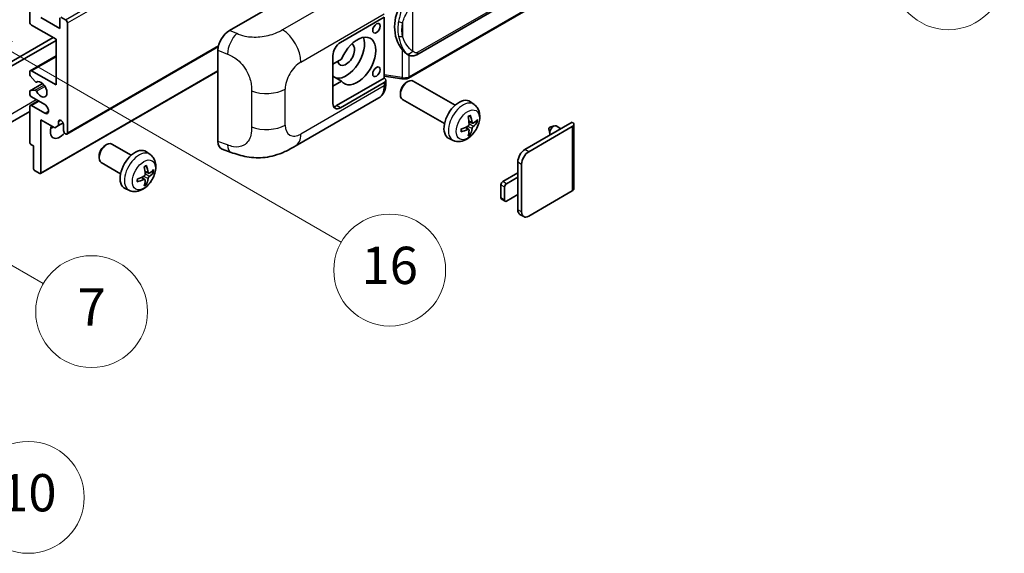
# Model space of a CAD drawing. Units: millimetres. Extents: x 1 to 7109, y 1 to 1125.
# Drawn here: x 354 to 565, y 562 to 676 of the extents above; entities that cross this region are included whole.
import ezdxf

# ---------------------------------------------------------------- set-up
doc = ezdxf.new("R2010")
doc.units = ezdxf.units.MM
for name, color, linetype, lineweight in [('Symbol (TK)', 100, 'Continuous', 18), ('Visible (ISO)', 7, 'Continuous', 35), ('Visible Narrow (ISO)', 7, 'Continuous', 25)]:
    doc.layers.add(name, color=color, linetype=linetype, lineweight=lineweight)
doc.styles.add('Note Text (TK2)', font='MS PGothic.ttf')

# ---------------------------------------------------------------- blocks, each defined once
blk = doc.blocks.new('バルーン1')
at = {"layer": 'Symbol (TK)', "color": 100}
for p, q in [((143.109, 184.755), (140.944, 186.005)), ((143.359, 185.188), (140.944, 186.005)), ((140.944, 186.005), (142.859, 184.322)), ((143.109, 184.755), (149.925, 180.82))]:
    blk.add_line(p, q, dxfattribs=at)
at = {"layer": 'Symbol (TK)'}
blk.add_circle((152.523, 179.32), 3, dxfattribs=at)
at = {"layer": 'Symbol (TK)', "color": 7, "insert": (152.523, 179.302), "char_height": 2, "attachment_point": 5, "style": 'Note Text (TK2)'}
blk.add_mtext('14', dxfattribs=at)
blk = doc.blocks.new('バルーン5')
at = {"layer": 'Symbol (TK)', "color": 100}
for p, q in [((93.876, 156.612), (91.711, 157.862)), ((94.126, 157.045), (91.711, 157.862)), ((91.711, 157.862), (93.626, 156.179)), ((93.876, 156.612), (100.574, 152.745))]:
    blk.add_line(p, q, dxfattribs=at)
at = {"layer": 'Symbol (TK)'}
blk.add_circle((103.172, 151.245), 3, dxfattribs=at)
at = {"layer": 'Symbol (TK)', "color": 7, "insert": (103.172, 151.233), "char_height": 2, "attachment_point": 5, "style": 'Note Text (TK2)'}
blk.add_mtext('10', dxfattribs=at)
blk = doc.blocks.new('バルーン14')
at = {"layer": 'Symbol (TK)', "color": 100}
for p, q in [((96.492, 167.021), (94.327, 168.271)), ((96.742, 167.454), (94.327, 168.271)), ((94.327, 168.271), (96.242, 166.588)), ((96.492, 167.021), (103.968, 162.704))]:
    blk.add_line(p, q, dxfattribs=at)
at = {"layer": 'Symbol (TK)'}
blk.add_circle((106.567, 161.204), 3, dxfattribs=at)
at = {"layer": 'Symbol (TK)', "color": 7, "insert": (106.567, 161.186), "char_height": 2, "attachment_point": 5, "style": 'Note Text (TK2)'}
blk.add_mtext('7', dxfattribs=at)
blk = doc.blocks.new('バルーン15')
at = {"layer": 'Symbol (TK)', "color": 100}
for p, q in [((102.08, 175.254), (99.915, 176.504)), ((102.33, 175.687), (99.915, 176.504)), ((99.915, 176.504), (101.83, 174.821)), ((102.08, 175.254), (119.959, 164.932))]:
    blk.add_line(p, q, dxfattribs=at)
at = {"layer": 'Symbol (TK)'}
blk.add_circle((122.557, 163.432), 3, dxfattribs=at)
at = {"layer": 'Symbol (TK)', "color": 7, "insert": (122.557, 163.426), "char_height": 2, "attachment_point": 5, "style": 'Note Text (TK2)'}
blk.add_mtext('16', dxfattribs=at)

msp = doc.modelspace()

# ---------------------------------------------------------------- linework, layer by layer
at = {"layer": 'Visible (ISO)'}
for p, q in [((438.7331, 668.7124), (528.7337, 720.6742)), ((529.1326, 716.922), (436.9546, 663.703)), ((355.6807, 675.7605), (355.6807, 690.6907)), ((398.5401, 673.9109), (422.7553, 687.8916)), ((358.1051, 676.6937), (362.1457, 674.3608)), ((362.1457, 674.3608), (362.1457, 676.647)), ((362.3881, 676.787), (363.3579, 676.2271)), ((422.3508, 671.3281), (431.7514, 676.7556)), ((431.7519, 676.7559), (431.7519, 663.6919)), ((361.3376, 672.028), (356.0848, 675.0607)), ((363.7619, 675.5272), (363.7619, 651.9655)), ((313.4563, 645.0836), (360.7315, 672.3779)), ((314.2645, 644.617), (361.3376, 671.7947)), ((361.3376, 662.23), (361.3376, 672.028)), ((363.6436, 651.7039), (396.1706, 670.4834)), ((396.0868, 650.0823), (396.0868, 669.7121)), ((355.7991, 665.291), (361.3376, 668.4887)), ((420.7345, 658.2642), (420.7345, 668.5287)), ((422.5817, 667.7289), (420.7345, 666.6624)), ((436.81, 668.7257), (436.7885, 668.7382)), ((355.6807, 664.5347), (355.6807, 665.0294)), ((356.8335, 662.9579), (355.8045, 664.2192)), ((356.0848, 665.2627), (361.3376, 662.23)), ((358.0341, 643.2236), (396.0868, 665.1934)), ((420.7345, 664.855), (420.7855, 664.8256)), ((420.7345, 664.7961), (420.7855, 664.8256)), ((422.5817, 663.0632), (420.7345, 664.1296)), ((431.7519, 663.6919), (421.5427, 657.7976)), ((431.7519, 664.1196), (435.4943, 663.5772)), ((431.7519, 663.6919), (431.7792, 663.6751)), ((355.7517, 660.9967), (358.4378, 662.5475)), ((357.1236, 662.8365), (357.2567, 662.9134)), ((420.7345, 661.9967), (422.5817, 663.0632)), ((431.7514, 662.7585), (422.3508, 657.331)), ((432.0862, 662.5066), (432.0862, 663.2251)), ((436.4932, 662.7626), (436.8404, 662.963)), ((446.97, 657.8872), (437.9829, 663.076)), ((355.6807, 660.3637), (355.6807, 660.8398)), ((355.8019, 661.0122), (356.8309, 661.1041)), ((358.9132, 658.0309), (356.0848, 659.6639)), ((412.6737, 649.0929), (430.601, 659.4432)), ((435.2237, 660.5637), (435.2238, 660.1629)), ((444.6843, 653.9283), (435.6972, 659.117)), ((355.6807, 649.9126), (355.6807, 657.5643)), ((355.7991, 657.8259), (357.5337, 658.8274)), ((356.0848, 657.7976), (358.9132, 656.1646)), ((451.029, 658.0509), (450.2294, 658.6346)), ((355.6807, 656.5248), (311.5831, 631.0651)), ((358.1051, 654.7649), (358.1051, 643.3806)), ((361.0547, 653.0619), (358.1051, 654.7649)), ((361.8628, 653.5285), (361.0547, 653.0619)), ((361.8628, 654.3683), (362.3439, 654.6461)), ((361.8628, 654.3683), (361.8628, 653.5285)), ((361.8628, 653.5285), (362.851, 654.099)), ((362.9538, 652.432), (362.9538, 653.7384)), ((449.9012, 652.6484), (449.2274, 653.1402)), ((450.6868, 654.0092), (449.924, 654.3468)), ((451.2429, 654.3125), (451.6038, 654.2248)), ((461.9488, 648.3729), (472.1109, 654.24)), ((462.7569, 647.9063), (472.1109, 653.3069)), ((467.085, 652.7842), (467.3025, 651.8195)), ((467.303, 653.1618), (468.2472, 653.4557)), ((469.6694, 652.8304), (468.6274, 653.432)), ((472.4456, 653.7734), (472.4456, 639.963)), ((446.572, 650.3312), (445.6667, 650.7319)), ((450.173, 651.7465), (449.9165, 652.0152)), ((356.4888, 649.1661), (355.9232, 649.4927)), ((356.4888, 644.3137), (356.4888, 649.1661)), ((371.8435, 649.2321), (372.1906, 649.4324)), ((377.4715, 647.1561), (373.3331, 649.5454)), ((370.5739, 647.0332), (370.574, 646.6324)), ((381.5305, 647.3199), (380.7309, 647.9035)), ((396.98, 648.4486), (398.8774, 647.7737)), ((375.1858, 643.1972), (371.0474, 645.5865)), ((460.4133, 642.4475), (460.4133, 645.7134)), ((461.2215, 634.9823), (461.2215, 645.2469)), ((357.8626, 643.2406), (356.7313, 643.8938)), ((380.4027, 641.9173), (379.7289, 642.4091)), ((381.1884, 643.2781), (380.4255, 643.6157)), ((381.7444, 643.5814), (382.1053, 643.4937)), ((457.1808, 641.5143), (460.4133, 643.3806)), ((460.4133, 642.4475), (457.989, 641.0478)), ((460.4133, 638.7149), (460.4133, 642.4475)), ((380.6745, 641.0154), (380.418, 641.2841)), ((456.7768, 638.015), (456.7768, 640.8145)), ((457.5849, 640.3479), (457.5849, 637.5485)), ((377.0735, 639.6001), (376.1682, 640.0008)), ((457.989, 637.3152), (460.4133, 638.7149)), ((460.4133, 635.4489), (460.4133, 638.7149)), ((472.1109, 639.4964), (462.7569, 634.0959)), ((457.7033, 637.2869), (456.8951, 637.7535)), ((461.6712, 633.9883), (460.863, 634.4549))]:
    msp.add_line(p, q, dxfattribs=at)
for centre, major_axis, ratio, start_param, end_param in [((439.6334, 674.9412), (0.5232, 7.013), 0.80430597, 0.8807959, 2.44577737), ((363.3579, 675.7605), (0.2857, -0.4949), 0.57735027, 0.78539816, 2.35619449), ((356.0848, 675.5272), (-0.2857, 0.4949), 0.57735027, 0.78539816, 2.35619449), ((398.5566, 671.1193), (-1.7721, -2.9608), 0.58101844, 3.94848943, 5.51262657), ((423.563, 668.762), (-2.8, -4.8497), 0.57735027, 0.2499761, 2.6938603), ((425.9873, 667.3623), (2.8, 4.8497), 0.57735027, 2.89161655, 8.10395773), ((422.3508, 669.4618), (-1.1429, -1.9795), 0.57735027, 3.92699082, 5.49778714), ((423.563, 668.762), (-1.2857, -2.2269), 0.57735027, 5.72188024, 9.47442678), ((356.0848, 664.7961), (-0.2857, 0.4949), 0.57735027, 5.49778714, 7.06858347), ((355.9232, 664.3947), (-0.1714, 0.2969), 0.57735027, 0.78539816, 1.8445595), ((423.563, 668.762), (-2.4286, -4.2064), 0.57735027, 6.10097855, 6.12666207), ((430.9433, 663.2251), (1.1429, 0), 0.57735027, 5.49778714, 7.03367689), ((436.84, 661.0965), (-1.1429, -1.9795), 0.57735027, 3.14159265, 6.28318531), ((356.9522, 663.1334), (0.1714, -0.2969), 0.57735027, 4.98615215, 6.34717957), ((358.1051, 661.2969), (0.9143, -1.5836), 0.57735027, 4.64831773, 9.48877222), ((436.4929, 661.2969), (-0.8975, -1.5545), 0.57735027, 3.92675802, 5.49801994), ((355.9232, 660.6998), (-0.1714, 0.2969), 0.57735027, 6.02138592, 7.06858347), ((356.0848, 660.1304), (-0.2857, 0.4949), 0.57735027, 0.78539816, 2.35619449), ((356.9521, 660.7917), (-0.1714, 0.2969), 0.57735027, 4.64831773, 6.02138592), ((447.8066, 654.7649), (-2.2857, -3.959), 0.57735027, 3.0796893, 6.34508866), ((356.0848, 657.331), (-0.2857, 0.4949), 0.57735027, 5.49778714, 7.06858347), ((358.9132, 657.0977), (0.5714, -0.9897), 0.57735027, 5.49778714, 8.6393798), ((422.3508, 659.1973), (-1.1429, -1.9795), 0.57735027, 5.49778714, 7.06858347), ((421.5427, 659.6639), (-1.1429, -1.9795), 0.57735027, 0.36136712, 0.78539816), ((445.1817, 656.404), (2.9332, -6.8231), 0.55353421, 0.95931878, 1.19830308), ((444.9561, 656.2737), (-4.4679, 5.9326), 0.59526289, 3.96282307, 4.20180736), ((362.1457, 653.3652), (-1.4286, -2.4744), 0.57735027, 4.99914553, 7.5883573), ((359.7213, 654.7649), (1.4286, 2.4744), 0.57735027, 4.15479015, 4.42563243), ((362.4083, 653.979), (-0.3884, 0.6727), 0.57735027, 4.04450246, 6.95107183), ((445.0747, 656.2186), (-7.3756, -0.8713), 0.55353421, 1.94328958, 2.18227387), ((444.9561, 656.2871), (-3.9286, 6.3027), 0.65417299, 3.55978145, 3.79876575), ((445.0631, 656.2119), (-7.4236, -0.2184), 0.49462411, 2.44776077, 2.68674507), ((445.0631, 656.4725), (7.4226, -0.2509), 0.65417299, 5.62601221, 5.86499651), ((467.2622, 652.9336), (-0.1286, -0.2227), 0.57735027, 3.70058252, 5.72419544), ((468.0703, 652.467), (-0.5571, -0.965), 0.57735027, 3.14159265, 6.16066097), ((471.3028, 653.7734), (1.1429, 0), 0.57735027, 5.49778714, 7.06858347), ((363.3579, 652.1988), (0.2857, -0.4949), 0.57735027, 3.92699082, 7.06858347), ((445.0747, 656.4792), (7.3717, -0.903), 0.59526289, 5.2229706, 5.46195489), ((445.1817, 656.4174), (3.5227, -6.5382), 0.49462411, 0.45484759, 0.69383188), ((355.9232, 649.7726), (-0.1714, 0.2969), 0.57735027, 0.78539816, 2.35619449), ((372.1903, 647.566), (-1.1429, -1.9795), 0.57735027, 3.14159265, 6.28318531), ((371.8432, 647.7664), (-0.8975, -1.5545), 0.57735027, 3.92675802, 5.49801994), ((398.5566, 651.5268), (-1.7827, -2.9813), 0.57333637, 5.51880849, 6.397242), ((378.3081, 644.0338), (-2.2857, -3.959), 0.57735027, 3.0796893, 6.34508866), ((461.9488, 646.5999), (-1.0857, -1.8805), 0.57735027, 3.92699082, 5.49778714), ((462.7569, 646.1334), (1.0857, 1.8805), 0.57735027, 0.78539816, 2.35619449), ((375.6832, 645.6729), (2.9332, -6.8231), 0.55353421, 0.95931878, 1.19830308), ((375.4576, 645.5426), (-4.4679, 5.9326), 0.59526289, 3.96282307, 4.20180736), ((356.7313, 644.1738), (-0.1714, 0.2969), 0.57735027, 0.78539816, 2.35619449), ((357.8626, 643.5206), (0.1714, -0.2969), 0.57735027, 5.49778714, 7.06858347), ((375.5762, 645.4875), (-7.3756, -0.8713), 0.55353421, 1.94328958, 2.18227387), ((375.5646, 645.4808), (-7.4236, -0.2184), 0.49462411, 2.44776077, 2.68674507), ((375.5646, 645.7414), (7.4226, -0.2509), 0.65417299, 5.62601221, 5.86499651), ((375.5762, 645.7481), (7.3717, -0.903), 0.59526289, 5.2229706, 5.46195489), ((375.6832, 645.6863), (3.5227, -6.5382), 0.49462411, 0.45484759, 0.69383188), ((375.4576, 645.556), (-3.9286, 6.3027), 0.65417299, 3.55978145, 3.79876575), ((457.1808, 641.0478), (-0.2857, -0.4949), 0.57735027, 3.92699082, 5.49778714), ((457.989, 640.5812), (0.2857, 0.4949), 0.57735027, 0.78539816, 2.35619449), ((457.1808, 638.2483), (-0.2857, -0.4949), 0.57735027, 5.49778714, 6.28318531), ((471.3028, 639.963), (1.1429, 0), 0.57735027, 5.49778714, 6.28318531), ((457.989, 637.7818), (-0.2857, -0.4949), 0.57735027, 5.49778714, 7.06858347), ((461.9488, 636.3354), (-1.0857, -1.8805), 0.57735027, 5.49778714, 6.28318531), ((462.7569, 635.8688), (-1.0857, -1.8805), 0.57735027, 5.49778714, 7.06858347)]:
    msp.add_ellipse(centre, major_axis=major_axis, ratio=ratio, start_param=start_param, end_param=end_param, dxfattribs=at)
for centre in [(430.0886, 674.3958), (430.0886, 665.0644)]:
    msp.add_ellipse(centre, major_axis=(-0.5714, -0.9897), ratio=0.57735027, dxfattribs=at)
for points, knots in [([(436.7888, 668.7382), (436.6152, 668.8385), (436.4347, 668.9782), (436.0365, 669.3442), (435.8193, 669.5831), (435.6162, 669.8282)], [1.13986773, 1.13986773, 1.13986773, 1.13986773, 1.216302642, 1.216302642, 1.310518917, 1.310518917, 1.310518917, 1.310518917]), ([(436.81, 668.7257), (436.8985, 668.6747), (436.9949, 668.6271), (437.2065, 668.5449), (437.3219, 668.5103), (437.5731, 668.4632), (437.7099, 668.4508), (437.9988, 668.4609), (438.1502, 668.4836), (438.4516, 668.5708), (438.6003, 668.6357), (438.7331, 668.7124)], [-0.11101106, -0.11101106, -0.11101106, -0.11101106, -0.088808848, -0.088808848, -0.066606636, -0.066606636, -0.044404424, -0.044404424, -0.022202212, -0.022202212, 0, 0, 0, 0]), ([(435.4943, 663.5772), (435.5776, 663.5651), (435.6608, 663.5552), (435.826, 663.5401), (435.9079, 663.5348), (436.0698, 663.529), (436.1497, 663.5285), (436.3068, 663.5326), (436.384, 663.5371), (436.5353, 663.5515), (436.6093, 663.5614), (436.6817, 663.5743)], [0.855211333, 0.855211333, 0.855211333, 0.855211333, 0.984372553, 0.984372553, 1.113533773, 1.113533773, 1.242694993, 1.242694993, 1.371856212, 1.371856212, 1.501017432, 1.501017432, 1.501017432, 1.501017432]), ([(436.898, 663.8735), (436.8979, 663.8724), (436.8977, 663.8714), (436.8892, 663.8085), (436.8724, 663.7533), (436.8228, 663.66), (436.7898, 663.6235), (436.7293, 663.5873), (436.7061, 663.5786), (436.6817, 663.5743)], [-0.0778087689, -0.0778087689, -0.0778087689, -0.0778087689, -0.0774791395, -0.0774791395, -0.0585788033, -0.0585788033, -0.0389062325, -0.0389062325, -0.0279382932, -0.0279382932, -0.0279382932, -0.0279382932]), ([(436.728, 663.5884), (436.7436, 663.5953), (436.7592, 663.6023), (436.79, 663.6167), (436.8054, 663.6241), (436.8358, 663.639), (436.8509, 663.6467), (436.8809, 663.6622), (436.8958, 663.6702), (436.9254, 663.6864), (436.9401, 663.6946), (436.9546, 663.703)], [1.437762728, 1.437762728, 1.437762728, 1.437762728, 1.464369448, 1.464369448, 1.490976168, 1.490976168, 1.517582887, 1.517582887, 1.544189607, 1.544189607, 1.570796327, 1.570796327, 1.570796327, 1.570796327]), ([(430.601, 659.4432), (430.8095, 659.5636), (431.0003, 659.7136), (431.3329, 660.0554), (431.4749, 660.2468), (431.7104, 660.654), (431.8042, 660.8698), (431.95, 661.3163), (432.002, 661.5472), (432.0701, 662.0195), (432.0862, 662.2611), (432.0862, 662.5066)], [-0.785398163, -0.785398163, -0.785398163, -0.785398163, -0.628318531, -0.628318531, -0.471238898, -0.471238898, -0.314159265, -0.314159265, -0.157079633, -0.157079633, 0, 0, 0, 0]), ([(451.029, 658.0509), (451.287, 657.8626), (451.5062, 657.631), (451.872, 657.102), (452.0065, 656.8016), (452.2093, 656.122), (452.2512, 655.743), (452.243, 654.9052), (452.1655, 654.4493), (451.8999, 653.5429), (451.7053, 653.094), (451.2238, 652.2552), (450.9382, 651.865), (450.2796, 651.1634), (449.9065, 650.8518), (449.0791, 650.3688), (448.6264, 650.1874), (447.7416, 650.0713), (447.3353, 650.0871), (446.8121, 650.2352), (446.6905, 650.2788), (446.572, 650.3312)], [3.98889417, 3.98889417, 3.98889417, 3.98889417, 4.19385403, 4.19385403, 4.4264439, 4.4264439, 4.7238013, 4.7238013, 5.09906125, 5.09906125, 5.49348614, 5.49348614, 5.8833225, 5.8833225, 6.2775903, 6.2775903, 6.65189618, 6.65189618, 6.92355847, 6.92355847, 7.00668012, 7.00668012, 7.00668012, 7.00668012]), ([(449.7827, 655.3514), (449.8001, 655.3637), (449.8175, 655.3757), (449.8651, 655.4077), (449.8954, 655.4271), (449.9558, 655.4638), (449.986, 655.4812), (450.046, 655.514), (450.076, 655.5294), (450.1355, 655.5581), (450.1652, 655.5715), (450.1945, 655.5838)], [3.028761595, 3.028761595, 3.028761595, 3.028761595, 3.060101394, 3.060101394, 3.114617864, 3.114617864, 3.169134334, 3.169134334, 3.223650804, 3.223650804, 3.278167274, 3.278167274, 3.278167274, 3.278167274]), ([(450.2205, 655.6949), (450.2253, 655.6806), (450.2284, 655.6648), (450.2296, 655.638), (450.2272, 655.6227), (450.2179, 655.6016), (450.2095, 655.5919), (450.1986, 655.5856), (450.1966, 655.5847), (450.1945, 655.5838)], [0.0145600729, 0.0145600729, 0.0145600729, 0.0145600729, 0.0187226824, 0.0187226824, 0.0234298311, 0.0234298311, 0.0280690561, 0.0280690561, 0.028985175, 0.028985175, 0.028985175, 0.028985175]), ([(449.9581, 653.8165), (449.9596, 653.7747), (449.9538, 653.727), (449.9267, 653.6327), (449.9052, 653.5859), (449.8547, 653.5052), (449.8222, 653.4658), (449.7598, 653.4103), (449.7316, 653.3907), (449.7037, 653.3759)], [0, 0, 0, 0, 0.0124997785, 0.0124997785, 0.0249995571, 0.0249995571, 0.0375236714, 0.0375236714, 0.0466766062, 0.0466766062, 0.0466766062, 0.0466766062]), ([(450.8395, 654.0316), (450.8096, 654.0126), (450.7772, 654.0006), (450.7165, 653.9969), (450.6882, 654.0054), (450.6425, 654.0373), (450.622, 654.063), (450.5968, 654.1205), (450.5893, 654.1487), (450.5851, 654.1785)], [0, 0, 0, 0, 0.0125039067, 0.0125039067, 0.0250078135, 0.0250078135, 0.0375277995, 0.0375277995, 0.0466766392, 0.0466766392, 0.0466766392, 0.0466766392]), ([(450.5851, 652.867), (450.5907, 652.9048), (450.6024, 652.9489), (450.637, 653.039), (450.66, 653.0849), (450.7095, 653.1662), (450.7393, 653.2071), (450.7933, 653.2674), (450.8169, 653.2897), (450.8395, 653.3076)], [0, 0, 0, 0, 0.0124997785, 0.0124997785, 0.0249995571, 0.0249995571, 0.0375236714, 0.0375236714, 0.0466766062, 0.0466766062, 0.0466766062, 0.0466766062]), ([(451.7794, 654.2713), (451.7724, 654.2617), (451.7616, 654.2519), (451.7378, 654.2367), (451.7199, 654.2292), (451.687, 654.2209), (451.6662, 654.2186), (451.6343, 654.2193), (451.618, 654.2213), (451.6038, 654.2248)], [0.0145600729, 0.0145600729, 0.0145600729, 0.0145600729, 0.0187226824, 0.0187226824, 0.0234298311, 0.0234298311, 0.0280690561, 0.0280690561, 0.0318102328, 0.0318102328, 0.0318102328, 0.0318102328]), ([(448.2914, 652.2875), (448.2917, 652.2852), (448.2918, 652.2831), (448.2918, 652.2704), (448.2876, 652.2583), (448.274, 652.2397), (448.262, 652.23), (448.2381, 652.2176), (448.223, 652.2124), (448.2081, 652.2094)], [0.0455535579, 0.0455535579, 0.0455535579, 0.0455535579, 0.0464696768, 0.0464696768, 0.0511089018, 0.0511089018, 0.0558160505, 0.0558160505, 0.05997866, 0.05997866, 0.05997866, 0.05997866]), ([(448.2914, 652.2875), (448.2874, 652.3191), (448.2841, 652.3514), (448.2792, 652.4173), (448.2776, 652.4509), (448.2759, 652.5194), (448.2759, 652.5542), (448.2775, 652.6249), (448.2792, 652.6608), (448.2831, 652.718), (448.2848, 652.7391), (448.2867, 652.7603)], [1.434221706, 1.434221706, 1.434221706, 1.434221706, 1.488738176, 1.488738176, 1.543254646, 1.543254646, 1.597771116, 1.597771116, 1.652287586, 1.652287586, 1.683627385, 1.683627385, 1.683627385, 1.683627385]), ([(449.7037, 652.6519), (449.7407, 652.6668), (449.779, 652.6754), (449.8472, 652.6747), (449.877, 652.6654), (449.9217, 652.6341), (449.9395, 652.6099), (449.9563, 652.5573), (449.9592, 652.5317), (449.9581, 652.505)], [0, 0, 0, 0, 0.0125039067, 0.0125039067, 0.0250078135, 0.0250078135, 0.0375277995, 0.0375277995, 0.0466766392, 0.0466766392, 0.0466766392, 0.0466766392]), ([(450.173, 651.7465), (450.1831, 651.736), (450.193, 651.7228), (450.2095, 651.6955), (450.2179, 651.6764), (450.2272, 651.6437), (450.2296, 651.6245), (450.2284, 651.5963), (450.2253, 651.582), (450.2205, 651.5712)], [0.0427285001, 0.0427285001, 0.0427285001, 0.0427285001, 0.0464696768, 0.0464696768, 0.0511089018, 0.0511089018, 0.0558160505, 0.0558160505, 0.05997866, 0.05997866, 0.05997866, 0.05997866]), ([(412.6737, 649.0929), (412.0069, 648.7079), (411.2209, 648.275), (409.7235, 647.6046), (408.9871, 647.3228), (407.5734, 646.9192), (406.8997, 646.7782), (405.564, 646.6213), (404.8928, 646.601), (403.5871, 646.6522), (402.9409, 646.7232), (401.1205, 647.0242), (399.9274, 647.4003), (398.8774, 647.7737)], [0, 0, 0, 0, 0.24648635, 0.24648635, 0.47055558, 0.47055558, 0.64899431, 0.64899431, 0.82358511, 0.82358511, 1.00416753, 1.00416753, 1.34397561, 1.34397561, 1.34397561, 1.34397561]), ([(381.5305, 647.3199), (381.7885, 647.1315), (382.0077, 646.8999), (382.3735, 646.3709), (382.508, 646.0705), (382.7108, 645.3909), (382.7527, 645.0119), (382.7445, 644.1741), (382.667, 643.7182), (382.4014, 642.8118), (382.2068, 642.3629), (381.7253, 641.5241), (381.4397, 641.1339), (380.7811, 640.4323), (380.408, 640.1207), (379.5806, 639.6377), (379.128, 639.4563), (378.2431, 639.3402), (377.8368, 639.356), (377.3136, 639.5041), (377.192, 639.5477), (377.0735, 639.6001)], [5.5596905, 5.5596905, 5.5596905, 5.5596905, 5.76465035, 5.76465035, 5.99724023, 5.99724023, 6.29459763, 6.29459763, 6.66985758, 6.66985758, 7.06428247, 7.06428247, 7.45411883, 7.45411883, 7.84838663, 7.84838663, 8.22269251, 8.22269251, 8.4943548, 8.4943548, 8.57747644, 8.57747644, 8.57747644, 8.57747644]), ([(380.2842, 644.6203), (380.3016, 644.6326), (380.319, 644.6446), (380.3666, 644.6766), (380.3969, 644.696), (380.4573, 644.7327), (380.4875, 644.7501), (380.5476, 644.7829), (380.5775, 644.7983), (380.637, 644.827), (380.6667, 644.8404), (380.6961, 644.8527)], [4.599557922, 4.599557922, 4.599557922, 4.599557922, 4.630897721, 4.630897721, 4.685414191, 4.685414191, 4.739930661, 4.739930661, 4.794447131, 4.794447131, 4.848963601, 4.848963601, 4.848963601, 4.848963601]), ([(380.722, 644.9638), (380.7268, 644.9495), (380.7299, 644.9337), (380.7311, 644.9069), (380.7287, 644.8916), (380.7194, 644.8705), (380.711, 644.8608), (380.7001, 644.8545), (380.6981, 644.8536), (380.696, 644.8527)], [0.0145600729, 0.0145600729, 0.0145600729, 0.0145600729, 0.0187226824, 0.0187226824, 0.0234298311, 0.0234298311, 0.0280690561, 0.0280690561, 0.028985175, 0.028985175, 0.028985175, 0.028985175]), ([(380.4596, 643.0854), (380.4611, 643.0435), (380.4553, 642.9959), (380.4281, 642.9015), (380.4067, 642.8547), (380.3562, 642.774), (380.3237, 642.7347), (380.2613, 642.6792), (380.2331, 642.6596), (380.2052, 642.6448)], [0, 0, 0, 0, 0.0125039067, 0.0125039067, 0.0250078135, 0.0250078135, 0.0375277995, 0.0375277995, 0.0466766392, 0.0466766392, 0.0466766392, 0.0466766392]), ([(381.341, 643.3005), (381.3111, 643.2815), (381.2787, 643.2695), (381.218, 643.2658), (381.1898, 643.2742), (381.144, 643.3062), (381.1235, 643.3319), (381.0983, 643.3894), (381.0908, 643.4176), (381.0866, 643.4474)], [0, 0, 0, 0, 0.0124997785, 0.0124997785, 0.0249995571, 0.0249995571, 0.0375236714, 0.0375236714, 0.0466766062, 0.0466766062, 0.0466766062, 0.0466766062]), ([(381.0866, 642.1359), (381.0922, 642.1737), (381.1039, 642.2179), (381.1386, 642.3079), (381.1615, 642.3538), (381.211, 642.4352), (381.2408, 642.4761), (381.2948, 642.5363), (381.3184, 642.5586), (381.341, 642.5765)], [0, 0, 0, 0, 0.0125039067, 0.0125039067, 0.0250078135, 0.0250078135, 0.0375277995, 0.0375277995, 0.0466766392, 0.0466766392, 0.0466766392, 0.0466766392]), ([(382.2809, 643.5402), (382.2739, 643.5306), (382.2631, 643.5208), (382.2393, 643.5056), (382.2214, 643.4981), (382.1885, 643.4898), (382.1677, 643.4875), (382.1358, 643.4882), (382.1195, 643.4902), (382.1053, 643.4937)], [0.0145600729, 0.0145600729, 0.0145600729, 0.0145600729, 0.0187226824, 0.0187226824, 0.0234298311, 0.0234298311, 0.0280690561, 0.0280690561, 0.0318102328, 0.0318102328, 0.0318102328, 0.0318102328]), ([(378.7929, 641.5564), (378.7932, 641.5541), (378.7933, 641.552), (378.7933, 641.5393), (378.7892, 641.5272), (378.7755, 641.5086), (378.7635, 641.4989), (378.7396, 641.4865), (378.7245, 641.4813), (378.7097, 641.4783)], [0.0455535579, 0.0455535579, 0.0455535579, 0.0455535579, 0.0464696768, 0.0464696768, 0.0511089018, 0.0511089018, 0.0558160505, 0.0558160505, 0.05997866, 0.05997866, 0.05997866, 0.05997866]), ([(378.7929, 641.5564), (378.7889, 641.588), (378.7856, 641.6203), (378.7807, 641.6862), (378.7791, 641.7198), (378.7774, 641.7883), (378.7774, 641.8231), (378.779, 641.8938), (378.7807, 641.9297), (378.7846, 641.9869), (378.7863, 642.008), (378.7882, 642.0292)], [3.005018033, 3.005018033, 3.005018033, 3.005018033, 3.059534503, 3.059534503, 3.114050973, 3.114050973, 3.168567443, 3.168567443, 3.223083913, 3.223083913, 3.254423712, 3.254423712, 3.254423712, 3.254423712]), ([(380.2052, 641.9208), (380.2422, 641.9357), (380.2805, 641.9443), (380.3487, 641.9436), (380.3785, 641.9343), (380.4231, 641.903), (380.441, 641.8789), (380.4578, 641.8262), (380.4607, 641.8006), (380.4596, 641.7739)], [0, 0, 0, 0, 0.0124997785, 0.0124997785, 0.0249995571, 0.0249995571, 0.0375236714, 0.0375236714, 0.0466766062, 0.0466766062, 0.0466766062, 0.0466766062]), ([(380.6745, 641.0154), (380.6846, 641.0049), (380.6945, 640.9917), (380.711, 640.9644), (380.7194, 640.9453), (380.7287, 640.9126), (380.7311, 640.8934), (380.7299, 640.8652), (380.7268, 640.8509), (380.722, 640.8401)], [0.0427285001, 0.0427285001, 0.0427285001, 0.0427285001, 0.0464696768, 0.0464696768, 0.0511089018, 0.0511089018, 0.0558160505, 0.0558160505, 0.05997866, 0.05997866, 0.05997866, 0.05997866])]:
    msp.add_open_spline(points, degree=3, knots=knots, dxfattribs=at)
at = {"layer": 'Visible Narrow (ISO)'}
for p, q in [((363.3579, 676.2271), (522.962, 768.3746)), ((363.7619, 675.5272), (523.366, 767.6747)), ((528.9704, 721.1974), (438.9698, 669.2355)), ((529.251, 717.1836), (437.073, 663.9646)), ((427.9608, 684.4513), (409.9576, 674.0571)), ((437.8811, 669.4993), (437.8811, 679.8921)), ((413.8572, 667.1428), (431.7514, 677.4741)), ((400.1109, 673.2462), (398.5401, 673.9109)), ((435.6959, 675.6025), (435.6959, 672.639)), ((363.7619, 651.9655), (396.223, 670.7069)), ((396.0868, 669.7121), (398.1091, 668.8563)), ((435.6162, 669.8282), (435.6162, 663.8136)), ((356.0848, 665.2627), (361.3376, 668.2954)), ((437.073, 663.9646), (437.073, 668.597)), ((358.1051, 643.3806), (396.0868, 665.3094)), ((435.6162, 663.8136), (431.7519, 664.3737)), ((355.8019, 661.0122), (358.447, 662.5394)), ((356.8309, 661.1041), (358.7535, 662.2142)), ((357.1341, 660.8715), (358.959, 661.925)), ((357.1342, 662.8435), (357.2511, 662.911)), ((410.5175, 653.6369), (410.5175, 661.3583)), ((431.7514, 662.04), (413.8572, 651.7087)), ((431.7514, 662.7585), (431.7514, 662.04)), ((403.2815, 660.9561), (403.2815, 653.2346)), ((312.6482, 633.4193), (357.0949, 659.0807)), ((356.0848, 657.7976), (357.701, 658.7307)), ((422.3508, 657.331), (421.5427, 657.7976)), ((358.9132, 656.1646), (359.7213, 656.6312)), ((449.7037, 652.6519), (449.0842, 653.0755)), ((450.5851, 652.867), (449.6272, 653.3358)), ((450.5851, 654.1785), (449.9085, 654.5032)), ((450.8395, 653.3076), (449.9546, 653.9028)), ((472.1109, 653.3069), (472.1109, 639.4964)), ((398.1091, 649.363), (396.0868, 650.0823)), ((462.7569, 647.9063), (461.9488, 648.3729)), ((460.4133, 645.7134), (461.2215, 645.2469)), ((380.2052, 641.9208), (379.5857, 642.3444)), ((381.0866, 642.1359), (380.1287, 642.6047)), ((381.0866, 643.4474), (380.41, 643.7721)), ((381.341, 642.5765), (380.4561, 643.1717)), ((456.7768, 640.8145), (457.5849, 640.3479)), ((457.989, 641.0478), (457.1808, 641.5143)), ((457.5849, 637.5485), (456.7768, 638.015)), ((461.2215, 634.9823), (460.4133, 635.4489))]:
    msp.add_line(p, q, dxfattribs=at)
for centre, major_axis, ratio, start_param, end_param in [((409.8165, 669.4756), (2.8571, -4.9487), 0.57735027, 0.78539816, 2.32128791), ((435.6162, 676.2607), (1.1236, -0.209), 0.56203751, 4.02622381, 4.88718922), ((400.0263, 670.4973), (1.3362, 3.1575), 0.4365316, 0.72579055, 2.28992769), ((435.6162, 673.2972), (1.123, 0.2121), 0.5793106, 3.81307618, 4.67404159), ((437.073, 669.9659), (-0.8315, -0.7841), 0.80454456, 0.23657486, 1.80737118), ((438.1617, 669.7021), (0.5714, -0.9897), 0.57735027, 0, 0.78539816), ((413.8572, 663.2865), (2.3615, 4.0902), 0.57735027, 0.78539816, 2.35619449), ((435.5763, 664.1427), (-0.082, -0.5655), 0.18304246, 0, 0.97643306), ((435.4567, 664.8545), (-2.28, 0.3684), 0.43824712, 1.71130801, 2.32378712), ((435.4567, 664.8977), (-2.2857, 0), 0.57735027, 2.25308861, 2.35619449), ((436.6689, 664.1979), (0.2857, -0.4949), 0.57735027, 0, 0.78539816), ((406.4769, 663.6912), (-5.7143, 0), 0.57735027, 0.97738438, 2.35619449), ((427.8237, 664.438), (2.7404, -5.0155), 0.56100804, 0.01320599, 0.79860416), ((430.9433, 662.5066), (1.1429, 0), 0.57735027, 5.49778714, 6.28318531), ((448.6624, 654.2708), (2.2328, 3.8673), 0.57735027, 6.22128195, 9.48668132), ((449.9938, 653.5021), (-1.2728, -2.2045), 0.57735027, 3.80068814, 4.05329349), ((406.4769, 655.9697), (5.7143, 0), 0.57735027, 4.11897703, 5.49778714), ((413.8572, 655.565), (-2.3615, -4.0902), 0.57735027, 5.49778714, 7.06858347), ((449.9441, 653.5308), (-1.1847, -2.0519), 0.57735027, 2.21917009, 2.42536283), ((449.9938, 653.5021), (1.2728, 2.2045), 0.57735027, 5.37148447, 5.62408982), ((409.8165, 654.0416), (2.8571, -4.9487), 0.57735027, 0, 0.78539816), ((449.9938, 653.5021), (-1.2728, -2.2045), 0.57735027, 5.37148447, 5.62408982), ((449.9938, 653.5021), (1.2728, 2.2045), 0.57735027, 3.80068814, 4.05329349), ((449.9441, 653.5308), (-1.1847, -2.0519), 0.57735027, 0.71622982, 0.92242257), ((400.0263, 651.0041), (-1.1489, -3.2303), 0.47609055, 5.40475179, 6.28318531), ((379.1639, 643.5397), (2.2328, 3.8673), 0.57735027, 6.22128195, 9.48668132), ((380.4953, 642.771), (-1.2728, -2.2045), 0.57735027, 3.80068814, 4.05329349), ((380.4456, 642.7997), (-1.1847, -2.0519), 0.57735027, 2.21917009, 2.42536283), ((380.4953, 642.771), (1.2728, 2.2045), 0.57735027, 5.37148447, 5.62408982), ((380.4953, 642.771), (-1.2728, -2.2045), 0.57735027, 5.37148447, 5.62408982), ((380.4953, 642.771), (1.2728, 2.2045), 0.57735027, 3.80068814, 4.05329349), ((380.4456, 642.7997), (-1.1847, -2.0519), 0.57735027, 0.71622982, 0.92242257)]:
    msp.add_ellipse(centre, major_axis=major_axis, ratio=ratio, start_param=start_param, end_param=end_param, dxfattribs=at)
for centre in [(449.6895, 653.6778), (380.191, 642.9467)]:
    msp.add_ellipse(centre, major_axis=(-1.7536, -3.0374), ratio=0.57735027, dxfattribs=at)
for points, knots in [([(436.4125, 680.515), (436.2769, 680.2146), (436.1509, 679.9285), (435.843, 679.2076), (435.674, 678.7892), (435.3477, 677.9134), (435.196, 677.4589), (434.9655, 676.638), (434.8789, 676.2699), (434.8134, 675.9046)], [-0.425024641, -0.425024641, -0.425024641, -0.425024641, -0.354088722, -0.354088722, -0.240591253, -0.240591253, -0.109280085, -0.109280085, 0, 0, 0, 0]), ([(435.6959, 675.6025), (435.7903, 675.9423), (435.9149, 676.2843), (436.244, 677.0479), (436.4595, 677.4713), (436.914, 678.2886), (437.1467, 678.6797), (437.5533, 679.3507), (437.7159, 679.6164), (437.8811, 679.8921)], [0, 0, 0, 0, 0.109280085, 0.109280085, 0.240591253, 0.240591253, 0.354088722, 0.354088722, 0.425024641, 0.425024641, 0.425024641, 0.425024641]), ([(409.9576, 674.0571), (409.5241, 673.8068), (409.0038, 673.5148), (408.3366, 673.2507), (407.4232, 672.8892), (406.2613, 672.5926), (405.0951, 672.4823), (403.9805, 672.3769), (402.8485, 672.4392), (401.9366, 672.6356), (401.2231, 672.7893), (400.631, 673.0261), (400.1109, 673.2462)], [0, 0, 0, 0, 0.21270217, 0.21270217, 0.21270217, 0.50389399, 0.50389399, 0.50389399, 0.78220336, 0.78220336, 0.78220336, 1, 1, 1, 1]), ([(434.8134, 675.9046), (434.7227, 675.3987), (434.6759, 674.8907), (434.6665, 673.8288), (434.7131, 673.2735), (434.8134, 672.7264)], [-0.318622721, -0.318622721, -0.318622721, -0.318622721, -0.167312443, -0.167312443, 0, 0, 0, 0]), ([(435.6959, 672.639), (435.5995, 673.1495), (435.5545, 673.6689), (435.5636, 674.6603), (435.6087, 675.1338), (435.6959, 675.6025)], [0, 0, 0, 0, 0.167312443, 0.167312443, 0.318622721, 0.318622721, 0.318622721, 0.318622721]), ([(434.8134, 672.7264), (434.945, 672.0086), (435.1598, 671.3038), (435.7007, 670.0451), (436.0185, 669.4648), (436.4125, 669.0469)], [-0.42564821, -0.42564821, -0.42564821, -0.42564821, -0.2061269, -0.2061269, 0, 0, 0, 0]), ([(437.8811, 669.4993), (437.4012, 669.7463), (436.953, 670.2255), (436.1953, 671.3227), (435.8856, 671.9717), (435.6959, 672.639)], [0, 0, 0, 0, 0.2061269, 0.2061269, 0.42564821, 0.42564821, 0.42564821, 0.42564821]), ([(398.1091, 668.8563), (398.7915, 668.5675), (399.5351, 668.2187), (400.2481, 667.6379), (401.1806, 666.8784), (402.0458, 665.7332), (402.5768, 664.5447), (402.9826, 663.6364), (403.1896, 662.7243), (403.2517, 661.949), (403.2802, 661.5937), (403.2815, 661.2641), (403.2815, 660.9561)], [0, 0, 0, 0, 0.26559079, 0.26559079, 0.26559079, 0.61290113, 0.61290113, 0.61290113, 0.8783338, 0.8783338, 0.8783338, 1, 1, 1, 1]), ([(436.4125, 669.0469), (436.5145, 668.9387), (436.6297, 668.8376), (436.7793, 668.7439), (436.7945, 668.7347), (436.81, 668.7257)], [-0.1703054541, -0.1703054541, -0.1703054541, -0.1703054541, -0.1169478546, -0.1169478546, -0.1110110598, -0.1110110598, -0.1110110598, -0.1110110598]), ([(438.9698, 669.2355), (438.8848, 669.1864), (438.7993, 669.1558), (438.5013, 669.103), (438.3164, 669.1686), (438.0553, 669.3322), (437.9639, 669.4115), (437.8811, 669.4993)], [0, 0, 0, 0, 0.031575695, 0.031575695, 0.116947855, 0.116947855, 0.170305454, 0.170305454, 0.170305454, 0.170305454]), ([(403.2815, 653.2346), (403.2815, 652.678), (403.269, 652.0584), (403.1238, 651.4589), (402.9027, 650.5455), (402.3739, 649.73), (401.6074, 649.2924), (400.962, 648.924), (400.1838, 648.8403), (399.4137, 648.9814), (398.968, 649.0631), (398.5284, 649.2139), (398.1091, 649.363)], [0, 0, 0, 0, 0.21983104, 0.21983104, 0.21983104, 0.55477785, 0.55477785, 0.55477785, 0.83679083, 0.83679083, 0.83679083, 1, 1, 1, 1])]:
    msp.add_open_spline(points, degree=3, knots=knots, dxfattribs=at)

# ---------------------------------------------------------------- block references
at = {"layer": 'Symbol (TK)', "xscale": 4, "yscale": 4, "zscale": 4}
for name in ['バルーン1', 'バルーン15', 'バルーン14', 'バルーン5']:
    msp.add_blockref(name, (-57.2996, -31.2073), dxfattribs=at)

doc.saveas('drawing.dxf')
